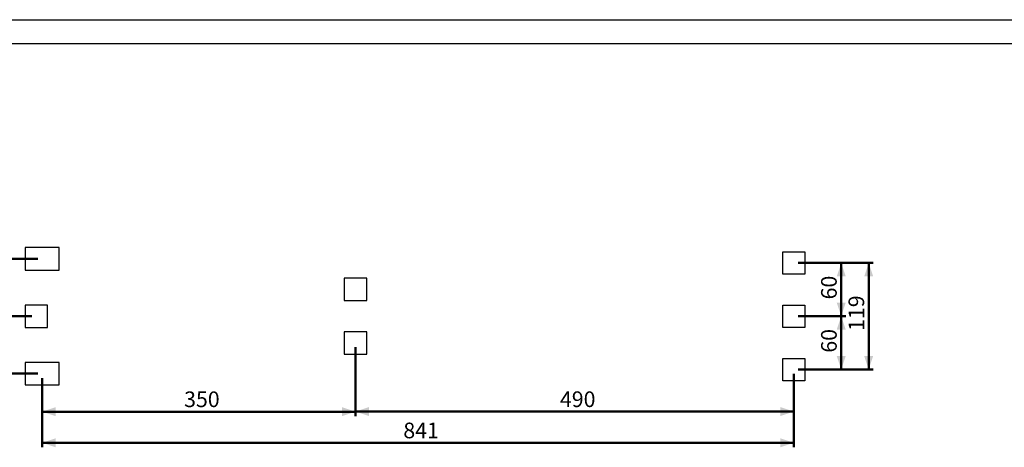
# Model space of a CAD drawing. Units: millimetres. Extents: x 0 to 59.4, y 0 to 42.1.
# Drawn here: x 11.2 to 33.2, y 32.4 to 42 of the extents above; entities that cross this region are included whole.
import ezdxf

# ---------------------------------------------------------------- set-up
doc = ezdxf.new("R2010")
doc.units = ezdxf.units.MM
doc.styles.add('SLDTEXTSTYLE0', font='TXT', dxfattribs={"width": 0.605})
doc.dimstyles.new('SLDDIMSTYLE0', dxfattribs={"dimtxt": 0.35, "dimasz": 0.3, "dimexe": 0, "dimexo": 0.0625, "dimgap": 0.0875, "dimtad": 1, "dimdec": 0, "dimlfac": 50, "dimrnd": 1e-09, "dimzin": 12, "dimdsep": 46, "dimtxsty": 'SLDTEXTSTYLE0', "dimsah": 1, "dimcen": 0.09, "dimadec": 0, "dimazin": 3, "dimtfac": 1, "dimtofl": 0, "dimtmove": 0, "dimatfit": 3, "dimfxl": 1, "dimfrac": 2, "dimtolj": 1, "dimtzin": 12, "dimarcsym": 0})

# ---------------------------------------------------------------- blocks, each defined once
blk = doc.blocks.new('_D_21')
at = {"color": 7, "linetype": 'Continuous', "lineweight": 50}
for p, q in [((11.698, 33.99), (11.698, 32.444)), ((28.514, 34.081), (28.514, 32.444)), ((11.698, 32.543), (28.514, 32.543))]:
    blk.add_line(p, q, dxfattribs=at)
for points in [[(11.698, 32.543), (11.998, 32.443), (11.998, 32.643)], [(28.514, 32.543), (28.214, 32.643), (28.214, 32.443)]]:
    blk.add_solid(points, dxfattribs=at)
at = {"color": 7, "linetype": 'Continuous', "lineweight": 50, "insert": (19.778, 32.994), "char_height": 0.35, "attachment_point": 1, "style": 'SLDTEXTSTYLE0'}
blk.add_mtext('841', dxfattribs=at)
blk = doc.blocks.new('_D_22')
at = {"color": 7, "linetype": 'Continuous', "lineweight": 50}
for p, q in [((28.614, 36.563), (29.674, 36.563)), ((29.575, 36.563), (29.575, 35.372)), ((28.614, 35.372), (29.674, 35.372))]:
    blk.add_line(p, q, dxfattribs=at)
for points in [[(29.575, 36.563), (29.475, 36.263), (29.675, 36.263)], [(29.575, 35.372), (29.675, 35.672), (29.475, 35.672)]]:
    blk.add_solid(points, dxfattribs=at)
at = {"color": 7, "linetype": 'Continuous', "lineweight": 50, "insert": (29.124, 35.748), "char_height": 0.35, "attachment_point": 1, "rotation": 90, "style": 'SLDTEXTSTYLE0'}
blk.add_mtext('60', dxfattribs=at)
blk = doc.blocks.new('_D_23')
at = {"color": 7, "linetype": 'Continuous', "lineweight": 50}
for p, q in [((28.614, 35.372), (29.674, 35.372)), ((29.575, 35.372), (29.575, 34.18)), ((28.614, 34.18), (29.674, 34.18))]:
    blk.add_line(p, q, dxfattribs=at)
for points in [[(29.575, 35.372), (29.475, 35.072), (29.675, 35.072)], [(29.575, 34.18), (29.675, 34.48), (29.475, 34.48)]]:
    blk.add_solid(points, dxfattribs=at)
at = {"color": 7, "linetype": 'Continuous', "lineweight": 50, "insert": (29.124, 34.557), "char_height": 0.35, "attachment_point": 1, "rotation": 90, "style": 'SLDTEXTSTYLE0'}
blk.add_mtext('60', dxfattribs=at)
blk = doc.blocks.new('_D_24')
at = {"color": 7, "linetype": 'Continuous', "lineweight": 50}
for p, q in [((28.614, 36.563), (30.288, 36.563)), ((30.189, 36.563), (30.189, 34.18)), ((28.614, 34.18), (30.288, 34.18))]:
    blk.add_line(p, q, dxfattribs=at)
for points in [[(30.189, 36.563), (30.089, 36.263), (30.289, 36.263)], [(30.189, 34.18), (30.289, 34.48), (30.089, 34.48)]]:
    blk.add_solid(points, dxfattribs=at)
at = {"color": 7, "linetype": 'Continuous', "lineweight": 50, "insert": (29.738, 35.043), "char_height": 0.35, "attachment_point": 1, "rotation": 90, "style": 'SLDTEXTSTYLE0'}
blk.add_mtext('119', dxfattribs=at)
blk = doc.blocks.new('_D_25')
at = {"color": 7, "linetype": 'Continuous', "lineweight": 50}
for p, q in [((11.467, 35.372), (10.617, 35.372)), ((10.716, 34.089), (10.716, 35.372)), ((11.599, 34.089), (10.617, 34.089))]:
    blk.add_line(p, q, dxfattribs=at)
for points in [[(10.716, 35.372), (10.616, 35.072), (10.816, 35.072)], [(10.716, 34.089), (10.816, 34.389), (10.616, 34.389)]]:
    blk.add_solid(points, dxfattribs=at)
at = {"color": 7, "linetype": 'Continuous', "lineweight": 50, "insert": (10.265, 34.512), "char_height": 0.35, "attachment_point": 1, "rotation": 90, "style": 'SLDTEXTSTYLE0'}
blk.add_mtext('64', dxfattribs=at)
blk = doc.blocks.new('_D_26')
at = {"color": 7, "linetype": 'Continuous', "lineweight": 50}
for p, q in [((11.599, 36.655), (10.617, 36.655)), ((10.716, 35.372), (10.716, 36.655)), ((11.467, 35.372), (10.617, 35.372))]:
    blk.add_line(p, q, dxfattribs=at)
for points in [[(10.716, 36.655), (10.616, 36.355), (10.816, 36.355)], [(10.716, 35.372), (10.816, 35.672), (10.616, 35.672)]]:
    blk.add_solid(points, dxfattribs=at)
at = {"color": 7, "linetype": 'Continuous', "lineweight": 50, "insert": (10.265, 35.794), "char_height": 0.35, "attachment_point": 1, "rotation": 90, "style": 'SLDTEXTSTYLE0'}
blk.add_mtext('64', dxfattribs=at)
blk = doc.blocks.new('_D_27')
at = {"color": 7, "linetype": 'Continuous', "lineweight": 50}
for p, q in [((11.599, 36.655), (10.017, 36.655)), ((10.116, 36.655), (10.116, 34.089)), ((11.599, 34.089), (10.017, 34.089))]:
    blk.add_line(p, q, dxfattribs=at)
for points in [[(10.116, 36.655), (10.016, 36.355), (10.216, 36.355)], [(10.116, 34.089), (10.216, 34.389), (10.016, 34.389)]]:
    blk.add_solid(points, dxfattribs=at)
at = {"color": 7, "linetype": 'Continuous', "lineweight": 50, "insert": (9.665, 35.043), "char_height": 0.35, "attachment_point": 1, "rotation": 90, "style": 'SLDTEXTSTYLE0'}
blk.add_mtext('128', dxfattribs=at)
blk = doc.blocks.new('_D_28')
at = {"color": 7, "linetype": 'Continuous', "lineweight": 50}
for p, q in [((18.708, 34.678), (18.708, 33.14)), ((11.698, 33.99), (11.698, 33.14)), ((11.698, 33.239), (18.708, 33.239))]:
    blk.add_line(p, q, dxfattribs=at)
for points in [[(11.698, 33.239), (11.998, 33.139), (11.998, 33.339)], [(18.708, 33.239), (18.408, 33.339), (18.408, 33.139)]]:
    blk.add_solid(points, dxfattribs=at)
at = {"color": 7, "linetype": 'Continuous', "lineweight": 50, "insert": (14.874, 33.691), "char_height": 0.35, "attachment_point": 1, "style": 'SLDTEXTSTYLE0'}
blk.add_mtext('350', dxfattribs=at)
blk = doc.blocks.new('_D_29')
at = {"color": 7, "linetype": 'Continuous', "lineweight": 50}
for p, q in [((18.708, 34.678), (18.708, 33.142)), ((28.514, 34.081), (28.514, 33.142)), ((18.708, 33.241), (28.514, 33.241))]:
    blk.add_line(p, q, dxfattribs=at)
for points in [[(18.708, 33.241), (19.008, 33.141), (19.008, 33.341)], [(28.514, 33.241), (28.214, 33.341), (28.214, 33.141)]]:
    blk.add_solid(points, dxfattribs=at)
at = {"color": 7, "linetype": 'Continuous', "lineweight": 50, "insert": (23.282, 33.692), "char_height": 0.35, "attachment_point": 1, "style": 'SLDTEXTSTYLE0'}
blk.add_mtext('490', dxfattribs=at)

msp = doc.modelspace()

# ---------------------------------------------------------------- linework, layer by layer
at = {"color": 2, "true_color": 0xffff00}
for p, q in [((0.0000076, 42.000015), (59.4000076, 42.000015)), ((1.5000076, 41.470015), (58.7000076, 41.470015))]:
    msp.add_line(p, q, dxfattribs=at)
at = {"color": 7, "linetype": 'Continuous', "lineweight": 25}
for p, q in [((12.0804825, 36.9051533), (11.3164825, 36.9051533)), ((11.3164825, 36.9051533), (11.3164825, 36.4051533)), ((12.0804825, 36.4051533), (12.0804825, 36.9051533)), ((28.2649045, 36.3132483), (28.2649045, 36.8132483)), ((28.2649045, 36.8132483), (28.7629476, 36.8132483)), ((28.7629476, 36.8132483), (28.7629476, 36.3132483)), ((28.7629476, 36.8132483), (28.7634778, 36.8132483)), ((28.7634778, 36.8132483), (28.7634778, 36.3132483)), ((11.3164825, 36.4051533), (12.0804825, 36.4051533)), ((18.9578128, 36.2209989), (18.4578128, 36.2209989)), ((18.4578128, 36.2209989), (18.4578128, 35.7209989)), ((18.9578128, 35.7209989), (18.9578128, 36.2209989)), ((28.7629476, 36.3132483), (28.2649045, 36.3132483)), ((28.7629476, 36.3132483), (28.7634778, 36.3132483)), ((18.4578128, 35.7209989), (18.9578128, 35.7209989)), ((11.8164825, 35.6222505), (11.3164825, 35.6222505)), ((11.3164825, 35.6222505), (11.3164825, 35.1222505)), ((11.8164825, 35.1222505), (11.8164825, 35.6222505)), ((28.2649045, 35.1217483), (28.2649045, 35.6217483)), ((28.2649045, 35.6217483), (28.7629476, 35.6217483)), ((28.7629476, 35.6217483), (28.7629476, 35.1217483)), ((28.7629476, 35.6217483), (28.7634778, 35.6217483)), ((28.7634778, 35.6217483), (28.7634778, 35.1217483)), ((11.3164825, 35.1222505), (11.8164825, 35.1222505)), ((18.9578128, 35.0269989), (18.4578128, 35.0269989)), ((18.4578128, 35.0269989), (18.4578128, 34.5269989)), ((18.9578128, 34.5269989), (18.9578128, 35.0269989)), ((28.7629476, 35.1217483), (28.2649045, 35.1217483)), ((28.7629476, 35.1217483), (28.7634778, 35.1217483)), ((18.4578128, 34.5269989), (18.9578128, 34.5269989)), ((28.2649045, 33.9302483), (28.2649045, 34.4302484)), ((28.2649045, 34.4302484), (28.7629476, 34.4302484)), ((28.7629476, 34.4302484), (28.7629476, 33.9302483)), ((28.7629476, 34.4302484), (28.7634778, 34.4302484)), ((28.7634778, 34.4302484), (28.7634778, 33.9302483)), ((12.0804825, 34.3393476), (11.3164825, 34.3393476)), ((11.3164825, 34.3393476), (11.3164825, 33.8393476)), ((12.0804825, 33.8393476), (12.0804825, 34.3393476)), ((28.7629476, 33.9302483), (28.2649045, 33.9302483)), ((28.7629476, 33.9302483), (28.7634778, 33.9302483)), ((11.3164825, 33.8393476), (12.0804825, 33.8393476))]:
    msp.add_line(p, q, dxfattribs=at)

# ---------------------------------------------------------------- dimensions: what is measured, and where the dimension line sits
at = {"color": 7, "linetype": 'Continuous', "lineweight": 50}
for base, p1, p2, picture, middle in [((10.1164825, 34.0893476), (11.6984825, 36.6551533), (11.6984825, 34.0893476), '_D_27', (10.1164825, 35.3722505)), ((10.7164825, 36.6551533), (11.5664825, 35.3722505), (11.6984825, 36.6551533), '_D_26', (10.7164825, 36.0137019)), ((29.574985, 35.3717483), (28.5144561, 36.5632483), (28.5144561, 35.3717483), '_D_22', (29.574985, 35.9674983)), ((30.1890842, 34.1802483), (28.5144561, 36.5632483), (28.5144561, 34.1802483), '_D_24', (30.1890842, 35.3717483)), ((10.7164825, 35.3722505), (11.6984825, 34.0893476), (11.5664825, 35.3722505), '_D_25', (10.7164825, 34.730799)), ((29.574985, 34.1802483), (28.5144561, 35.3717483), (28.5144561, 34.1802483), '_D_23', (29.574985, 34.7759983))]:
    dim = msp.add_linear_dim(base=base, p1=p1, p2=p2, angle=90, dimstyle='SLDDIMSTYLE0', dxfattribs=at)
    dim.commit()
    dim.dimension.update_dxf_attribs({"geometry": picture, "text_midpoint": middle, "dimtype": 160})
for base, p1, p2, picture, middle in [((18.7078129, 33.2393476), (11.6984825, 34.0893476), (18.7078129, 34.7769989), '_D_28', (15.2031477, 33.2393476)), ((28.5144561, 33.2410989), (18.7078129, 34.7769989), (28.5144561, 34.1802483), '_D_29', (23.6111345, 33.2410989)), ((28.5144561, 32.5427791), (11.6984825, 34.0893476), (28.5144561, 34.1802483), '_D_21', (20.1064693, 32.5427791))]:
    dim = msp.add_linear_dim(base=base, p1=p1, p2=p2, dimstyle='SLDDIMSTYLE0', dxfattribs=at)
    dim.commit()
    dim.dimension.update_dxf_attribs({"geometry": picture, "text_midpoint": middle, "dimtype": 160})

doc.saveas('drawing.dxf')
